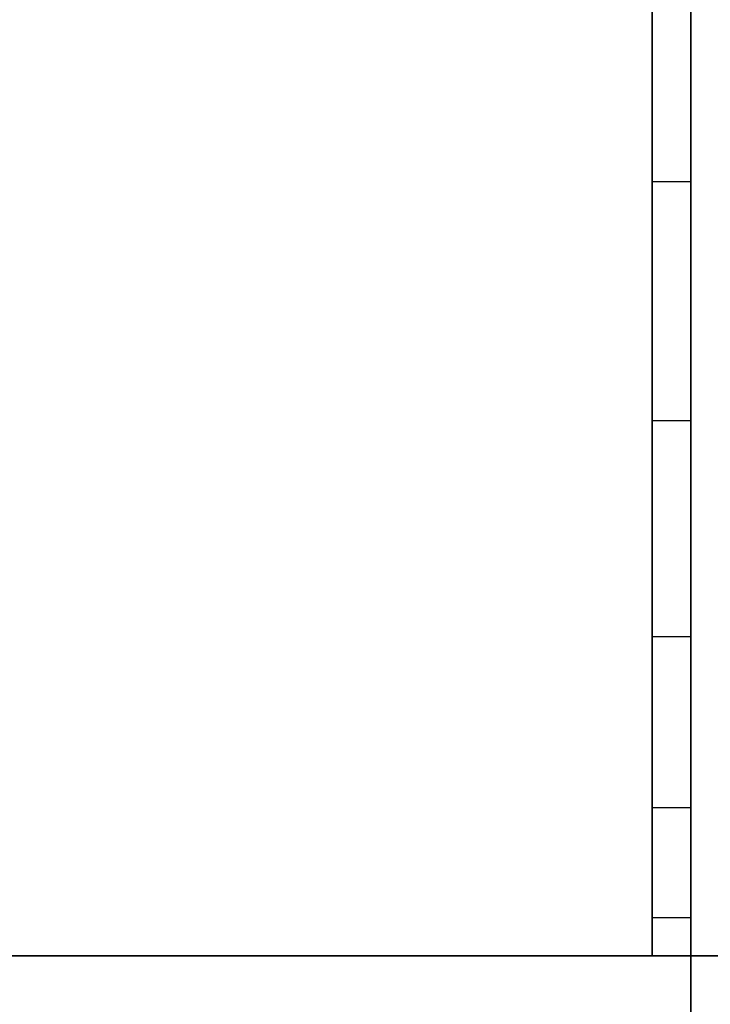
# Model space of a CAD drawing. Extents: x -87 to 87, y -21 to 21.
# Drawn here: x 50 to 51, y -13 to -11 of the extents above; entities that cross this region are included whole.
import ezdxf

# ---------------------------------------------------------------- set-up
doc = ezdxf.new("R2010")
doc.units = 0
for name, color, linetype in [('3D', 254, 'CONTINUOUS'), ('3D-FLAT', 7, 'CONTINUOUS'), ('3D-NON', 43, 'CONTINUOUS')]:
    doc.layers.add(name, color=color, linetype=linetype)

msp = doc.modelspace()

# ---------------------------------------------------------------- linework, layer by layer
at = {"layer": '3D'}
msp.add_3dface([(51.35, -11.568, 38.402), (51.25, -11.568, 38.402), (51.25, -10.95, 38.5), (51.35, -10.95, 38.5)], dxfattribs=at)
at = {"layer": '3D', "invisible_edges": 4}
for points in [[(51.35, -12.126, 38.118), (51.25, -12.126, 38.118), (51.25, -11.568, 38.402), (51.35, -11.568, 38.402)], [(51.35, -12.568, 37.676), (51.25, -12.568, 37.676), (51.25, -12.126, 38.118), (51.35, -12.126, 38.118)], [(51.35, -12.852, 37.118), (51.25, -12.852, 37.118), (51.25, -12.568, 37.676), (51.35, -12.568, 37.676)], [(51.35, -12.95, 36.5), (51.25, -12.95, 36.5), (51.25, -12.852, 37.118), (51.35, -12.852, 37.118)]]:
    msp.add_3dface(points, dxfattribs=at)
at = {"layer": '3D-FLAT'}
for points in [[(51.45, 16.05, 25), (3.45, 16.05, 25), (3.45, -16.7, 25), (51.45, -16.7, 25)], [(51.45, 16.05, 27), (3.45, 16.05, 27), (3.45, -16.7, 27), (51.45, -16.7, 27)], [(51.35, 16.05, 24.9), (3.55, 16.05, 24.9), (3.55, -14.7, 24.9), (51.35, -14.7, 24.9)], [(51.35, 16.05, 3), (3.55, 16.05, 3), (3.55, -14.7, 3), (51.35, -14.7, 3)], [(51.45, 14.05, 35), (3.45, 14.05, 35), (3.45, -12.95, 35), (51.45, -12.95, 35)], [(51.35, 13.95, 35), (51.25, 13.95, 35), (51.25, -12.95, 35), (51.35, -12.95, 35)], [(87.35, -12.95, 36), (3.55, -12.95, 36), (3.55, -19.35, 36), (87.35, -19.35, 36)]]:
    msp.add_3dface(points, dxfattribs=at)
for points, invisible_edges in [([(51.35, -10.95, 38.5), (51.25, -10.95, 38.5), (51.25, 13.95, 38.5), (51.35, 13.95, 38.5)], 1), ([(51.35, -12.95, 36.5), (51.25, -12.95, 36.5), (51.25, -12.95, 36.5), (51.35, -12.95, 36.5)], 5)]:
    msp.add_3dface(points, dxfattribs=dict(at, invisible_edges=invisible_edges))
at = {"layer": '3D-NON'}
for points in [[(51.35, 16.05, 3), (51.35, -14.7, 3), (51.35, -14.7, 24.9), (51.35, 16.05, 24.9)], [(51.35, 15.95, 27), (51.35, 15.95, 35), (51.35, -12.95, 35), (51.35, -12.95, 27)], [(51.35, -12.95, 27), (51.35, -12.95, 35), (3.55, -12.95, 35), (3.55, -12.95, 27)], [(87.35, -12.95, 35), (3.55, -12.95, 35), (3.55, -12.95, 36), (87.35, -12.95, 36)], [(3.65, -12.95, 35), (3.65, -12.95, 36), (51.25, -12.95, 36), (51.25, -12.95, 35)]]:
    msp.add_3dface(points, dxfattribs=at)
for points, invisible_edges in [([(51.25, 13.95, 35), (51.25, -10.95, 35), (51.25, -10.95, 38.5), (51.25, 13.95, 38.5)], 15), ([(51.35, 13.95, 35), (51.35, -10.95, 35), (51.35, -10.95, 38.5), (51.35, 13.95, 38.5)], 15), ([(51.25, -11.468, 38.432), (51.25, -10.95, 38.5), (51.25, -10.95, 35), (51.25, -11.283, 35)], 15), ([(51.35, -11.468, 38.432), (51.35, -10.95, 38.5), (51.35, -10.95, 35), (51.35, -11.283, 35)], 15), ([(51.25, -11.95, 38.232), (51.25, -11.468, 38.432), (51.25, -11.283, 35), (51.25, -11.617, 35)], 15), ([(51.35, -11.95, 38.232), (51.35, -11.468, 38.432), (51.35, -11.283, 35), (51.35, -11.617, 35)], 15), ([(51.25, -12.364, 37.914), (51.25, -11.95, 38.232), (51.25, -11.617, 35), (51.25, -11.95, 35)], 15), ([(51.35, -12.364, 37.914), (51.35, -11.95, 38.232), (51.35, -11.617, 35), (51.35, -11.95, 35)], 15), ([(51.25, -12.682, 37.5), (51.25, -12.364, 37.914), (51.25, -11.95, 35), (51.25, -12.283, 35)], 15), ([(51.35, -12.682, 37.5), (51.35, -12.364, 37.914), (51.35, -11.95, 35), (51.35, -12.283, 35)], 15), ([(51.25, -12.882, 37.018), (51.25, -12.682, 37.5), (51.25, -12.283, 35), (51.25, -12.617, 35)], 15), ([(51.35, -12.882, 37.018), (51.35, -12.682, 37.5), (51.35, -12.283, 35), (51.35, -12.617, 35)], 15), ([(51.25, -12.95, 36.5), (51.25, -12.882, 37.018), (51.25, -12.617, 35), (51.25, -12.95, 35)], 15), ([(51.35, -12.95, 36.5), (51.35, -12.882, 37.018), (51.35, -12.617, 35), (51.35, -12.95, 35)], 15), ([(51.35, -12.95, 35), (51.25, -12.95, 35), (51.25, -12.95, 36.5), (51.35, -12.95, 36.5)], 5)]:
    msp.add_3dface(points, dxfattribs=dict(at, invisible_edges=invisible_edges))

doc.saveas('drawing.dxf')
